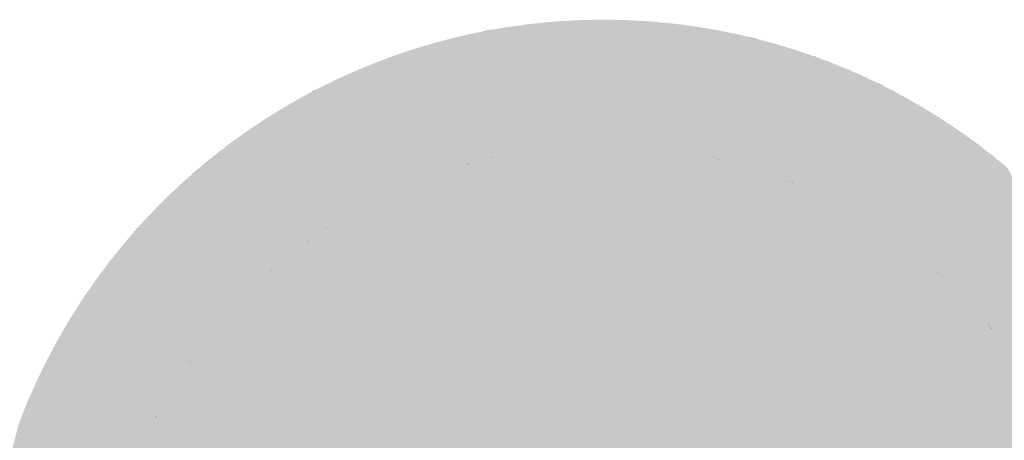
# Model space of a CAD drawing. Extents: x 499893 to 500063, y 313769 to 313923.
# Drawn here: x 499929 to 499929, y 313845 to 313845 of the extents above; entities that cross this region are included whole.
import ezdxf

# ---------------------------------------------------------------- set-up
doc = ezdxf.new("R2010")
doc.units = 0
doc.header["$LTSCALE"] = 0.5
doc.header["$MEASUREMENT"] = 0
doc.layers.add('科配管线', color=7, linetype='Continuous')

# ---------------------------------------------------------------- blocks, each defined once
blk = doc.blocks.new('SUB_BLK_14')
at = {"color": 0}
for points in [[(-0.2434, 0.4396), (-0.2477, 0.4371), (-0.0337, 0.5008)], [(-0.2477, 0.4371), (-0.0337, 0.5008), (-0.0337, 0.5008)], [(-0.0337, 0.5008), (-0.2477, 0.4371), (0.1728, 0.4707)], [(-0.239, 0.4419), (-0.2434, 0.4396), (-0.0337, 0.5008)], [(-0.0536, 0.4991), (-0.239, 0.4419), (-0.0337, 0.5008)], [(-0.0586, 0.4986), (-0.0536, 0.4991), (-0.239, 0.4419)], [(-0.0536, 0.4991), (-0.239, 0.4419), (-0.239, 0.4419)], [(-0.0636, 0.498), (-0.0586, 0.4986), (-0.239, 0.4419)], [(-0.0486, 0.4996), (-0.0536, 0.4991), (-0.0337, 0.5008)], [(-0.0436, 0.5001), (-0.0486, 0.4996), (-0.0337, 0.5008)], [(-0.0387, 0.5005), (-0.0436, 0.5001), (-0.0337, 0.5008)], [(-0.0287, 0.5011), (-0.0337, 0.5008), (0.1728, 0.4707)], [(-0.0237, 0.5014), (-0.0287, 0.5011), (0.1633, 0.4741)], [(-0.0287, 0.5011), (0.1633, 0.4741), (0.1633, 0.4741)], [(0.1633, 0.4741), (-0.0287, 0.5011), (0.1728, 0.4707)], [(-0.0187, 0.5016), (-0.0237, 0.5014), (0.1633, 0.4741)], [(-0.0137, 0.5017), (-0.0187, 0.5016), (0.1633, 0.4741)], [(-0.0087, 0.5018), (-0.0137, 0.5017), (0.125, 0.4857)], [(-0.0137, 0.5017), (0.125, 0.4857), (0.125, 0.4857)], [(0.125, 0.4857), (-0.0137, 0.5017), (0.1633, 0.4741)], [(-0.0037, 0.5019), (-0.0087, 0.5018), (0.125, 0.4857)], [(0.0013, 0.5019), (-0.0037, 0.5019), (0.125, 0.4857)], [(0.0063, 0.5018), (0.0013, 0.5019), (0.125, 0.4857)], [(0.0113, 0.5017), (0.0063, 0.5018), (0.0859, 0.4942)], [(0.0063, 0.5018), (0.0859, 0.4942), (0.0859, 0.4942)], [(0.0859, 0.4942), (0.0063, 0.5018), (0.125, 0.4857)], [(0.0163, 0.5016), (0.0113, 0.5017), (0.0859, 0.4942)], [(0.0213, 0.5014), (0.0163, 0.5016), (0.0859, 0.4942)], [(0.0263, 0.5011), (0.0213, 0.5014), (0.0859, 0.4942)], [(0.0313, 0.5008), (0.0363, 0.5005), (0.0263, 0.5011)], [(0.0363, 0.5005), (0.0412, 0.5001), (0.0263, 0.5011)], [(0.0412, 0.5001), (0.0462, 0.4996), (0.0263, 0.5011)], [(0.0462, 0.4996), (0.0512, 0.4991), (0.0263, 0.5011)], [(0.0512, 0.4991), (0.0562, 0.4986), (0.0263, 0.5011)], [(0.0562, 0.4986), (0.0612, 0.498), (0.0263, 0.5011)], [(0.0612, 0.498), (0.0661, 0.4973), (0.0263, 0.5011)], [(0.0661, 0.4973), (0.0263, 0.5011), (0.0263, 0.5011)], [(0.0661, 0.4973), (0.0263, 0.5011), (0.0859, 0.4942)], [(-0.0685, 0.4973), (-0.0636, 0.498), (-0.239, 0.4419)], [(-0.2301, 0.4466), (-0.0685, 0.4973), (-0.239, 0.4419)], [(-0.2256, 0.4489), (-0.2301, 0.4466), (-0.0685, 0.4973)], [(-0.2301, 0.4466), (-0.0685, 0.4973), (-0.0685, 0.4973)], [(-0.2212, 0.4511), (-0.2256, 0.4489), (-0.0685, 0.4973)], [(-0.2166, 0.4533), (-0.2212, 0.4511), (-0.0685, 0.4973)], [(-0.2121, 0.4554), (-0.2166, 0.4533), (-0.0685, 0.4973)], [(-0.2076, 0.4575), (-0.2121, 0.4554), (-0.0685, 0.4973)], [(-0.203, 0.4595), (-0.2076, 0.4575), (-0.0685, 0.4973)], [(-0.1984, 0.4615), (-0.203, 0.4595), (-0.0685, 0.4973)], [(-0.1938, 0.4634), (-0.1984, 0.4615), (-0.0685, 0.4973)], [(-0.0883, 0.4942), (-0.1938, 0.4634), (-0.0685, 0.4973)], [(-0.1892, 0.4653), (-0.1938, 0.4634), (-0.0883, 0.4942)], [(-0.1938, 0.4634), (-0.0883, 0.4942), (-0.0883, 0.4942)], [(-0.1845, 0.4672), (-0.1892, 0.4653), (-0.0883, 0.4942)], [(-0.1798, 0.469), (-0.1845, 0.4672), (-0.0883, 0.4942)], [(-0.1751, 0.4707), (-0.1798, 0.469), (-0.0883, 0.4942)], [(-0.1274, 0.4857), (-0.1751, 0.4707), (-0.0883, 0.4942)], [(-0.1226, 0.487), (-0.1274, 0.4857), (-0.0883, 0.4942)], [(-0.1177, 0.4882), (-0.1226, 0.487), (-0.0883, 0.4942)], [(-0.1128, 0.4893), (-0.1177, 0.4882), (-0.0883, 0.4942)], [(-0.1079, 0.4904), (-0.1128, 0.4893), (-0.0883, 0.4942)], [(-0.103, 0.4914), (-0.1079, 0.4904), (-0.0883, 0.4942)], [(-0.0981, 0.4924), (-0.103, 0.4914), (-0.0883, 0.4942)], [(-0.0932, 0.4934), (-0.0981, 0.4924), (-0.0883, 0.4942)], [(-0.0834, 0.4951), (-0.0883, 0.4942), (-0.0685, 0.4973)], [(-0.0784, 0.4959), (-0.0834, 0.4951), (-0.0685, 0.4973)], [(-0.0735, 0.4966), (-0.0784, 0.4959), (-0.0685, 0.4973)], [(0.0711, 0.4966), (0.0661, 0.4973), (0.0859, 0.4942)], [(0.076, 0.4959), (0.0711, 0.4966), (0.0859, 0.4942)], [(0.081, 0.4951), (0.076, 0.4959), (0.0859, 0.4942)], [(0.0908, 0.4934), (0.0859, 0.4942), (0.125, 0.4857)], [(0.0957, 0.4924), (0.0908, 0.4934), (0.125, 0.4857)], [(0.1006, 0.4914), (0.0957, 0.4924), (0.125, 0.4857)], [(0.1055, 0.4904), (0.1006, 0.4914), (0.125, 0.4857)], [(-0.1323, 0.4844), (-0.1274, 0.4857), (-0.1751, 0.4707)], [(-0.1274, 0.4857), (-0.1751, 0.4707), (-0.1751, 0.4707)], [(-0.1371, 0.4831), (-0.1323, 0.4844), (-0.1751, 0.4707)], [(-0.1419, 0.4817), (-0.1371, 0.4831), (-0.1751, 0.4707)], [(0.1104, 0.4893), (0.1055, 0.4904), (0.125, 0.4857)], [(0.1153, 0.4882), (0.1104, 0.4893), (0.125, 0.4857)], [(0.1202, 0.487), (0.1153, 0.4882), (0.125, 0.4857)], [(0.1299, 0.4844), (0.125, 0.4857), (0.1633, 0.4741)], [(0.1347, 0.4831), (0.1299, 0.4844), (0.1633, 0.4741)], [(0.1395, 0.4817), (0.1347, 0.4831), (0.1633, 0.4741)], [(-0.1467, 0.4803), (-0.1419, 0.4817), (-0.1751, 0.4707)], [(-0.1515, 0.4788), (-0.1467, 0.4803), (-0.1751, 0.4707)], [(-0.1562, 0.4773), (-0.1515, 0.4788), (-0.1751, 0.4707)], [(-0.161, 0.4757), (-0.1562, 0.4773), (-0.1751, 0.4707)], [(-0.1657, 0.4741), (-0.161, 0.4757), (-0.1751, 0.4707)], [(0.1443, 0.4803), (0.1395, 0.4817), (0.1633, 0.4741)], [(0.1491, 0.4788), (0.1443, 0.4803), (0.1633, 0.4741)], [(0.1538, 0.4773), (0.1491, 0.4788), (0.1633, 0.4741)], [(0.1586, 0.4757), (0.1538, 0.4773), (0.1633, 0.4741)], [(-0.2564, 0.4321), (-0.2607, 0.4295), (0.1728, 0.4707)], [(-0.2607, 0.4295), (0.1728, 0.4707), (0.1728, 0.4707)], [(0.1728, 0.4707), (-0.2607, 0.4295), (0.2006, 0.4595)], [(-0.2521, 0.4346), (-0.2564, 0.4321), (0.1728, 0.4707)], [(-0.2477, 0.4371), (-0.2521, 0.4346), (0.1728, 0.4707)], [(-0.1704, 0.4725), (-0.1657, 0.4741), (-0.1751, 0.4707)], [(0.168, 0.4725), (0.1633, 0.4741), (0.1728, 0.4707)], [(0.1774, 0.469), (0.1728, 0.4707), (0.2006, 0.4595)], [(0.1821, 0.4672), (0.1774, 0.469), (0.2006, 0.4595)], [(0.1868, 0.4653), (0.1821, 0.4672), (0.2006, 0.4595)], [(-0.2734, 0.4216), (-0.2776, 0.4188), (0.2006, 0.4595)], [(-0.2776, 0.4188), (0.2006, 0.4595), (0.2006, 0.4595)], [(0.2006, 0.4595), (-0.2776, 0.4188), (0.2097, 0.4554)], [(-0.2692, 0.4243), (-0.2734, 0.4216), (0.2006, 0.4595)], [(-0.265, 0.4269), (-0.2692, 0.4243), (0.2006, 0.4595)], [(-0.2607, 0.4295), (-0.265, 0.4269), (0.2006, 0.4595)], [(0.1914, 0.4634), (0.1868, 0.4653), (0.2006, 0.4595)], [(0.196, 0.4615), (0.1914, 0.4634), (0.2006, 0.4595)], [(0.2052, 0.4575), (0.2006, 0.4595), (0.2097, 0.4554)], [(-0.2941, 0.4075), (-0.2982, 0.4045), (0.2097, 0.4554)], [(-0.2982, 0.4045), (0.2097, 0.4554), (0.2097, 0.4554)], [(0.2097, 0.4554), (-0.2982, 0.4045), (0.2277, 0.4466)], [(-0.29, 0.4104), (-0.2941, 0.4075), (0.2097, 0.4554)], [(-0.2859, 0.4133), (-0.29, 0.4104), (0.2097, 0.4554)], [(-0.2818, 0.4161), (-0.2859, 0.4133), (0.2097, 0.4554)], [(-0.2776, 0.4188), (-0.2818, 0.4161), (0.2097, 0.4554)], [(0.2142, 0.4533), (0.2097, 0.4554), (0.2277, 0.4466)], [(0.2188, 0.4511), (0.2142, 0.4533), (0.2277, 0.4466)], [(0.2232, 0.4489), (0.2188, 0.4511), (0.2277, 0.4466)], [(-0.413, 0.2868), (-0.4158, 0.2827), (0.2277, 0.4466)], [(-0.4158, 0.2827), (0.2277, 0.4466), (0.2277, 0.4466)], [(0.2277, 0.4466), (-0.4158, 0.2827), (0.2366, 0.4419)], [(-0.4101, 0.2909), (-0.413, 0.2868), (0.2277, 0.4466)], [(-0.3062, 0.3985), (-0.4101, 0.2909), (0.2277, 0.4466)], [(0.0025, 0.4457), (-0.3982, -0.2883), (-0.0011, 0.2434)], [(-0.3022, 0.4016), (-0.3062, 0.3985), (0.2277, 0.4466)], [(-0.2982, 0.4045), (-0.3022, 0.4016), (0.2277, 0.4466)], [(-0.2346, 0.4443), (-0.2301, 0.4466), (-0.239, 0.4419)], [(0.3845, -0.2471), (0.0025, 0.4457), (-0.0011, 0.2434)], [(0.0025, 0.4457), (-0.0011, 0.2434), (-0.0011, 0.2434)], [(0.2322, 0.4443), (0.2277, 0.4466), (0.2366, 0.4419)], [(-0.4268, 0.266), (-0.4294, 0.2617), (0.2366, 0.4419)], [(-0.4294, 0.2617), (0.2366, 0.4419), (0.2366, 0.4419)], [(-0.4294, 0.2617), (0.2366, 0.4419), (0.3156, -0.3891)], [(-0.4241, 0.2702), (-0.4268, 0.266), (0.2366, 0.4419)], [(-0.4214, 0.2744), (-0.4241, 0.2702), (0.2366, 0.4419)], [(-0.4186, 0.2786), (-0.4214, 0.2744), (0.2366, 0.4419)], [(-0.4158, 0.2827), (-0.4186, 0.2786), (0.2366, 0.4419)], [(0.2366, 0.4419), (0.241, 0.4396), (0.3156, -0.3891)], [(0.241, 0.4396), (0.2453, 0.4371), (0.3156, -0.3891)], [(0.2453, 0.4371), (0.3156, -0.3891), (0.3156, -0.3891)], [(0.2497, 0.4346), (0.2453, 0.4371), (0.2583, 0.4295)], [(0.2453, 0.4371), (0.3156, -0.3891), (0.2583, 0.4295)], [(0.254, 0.4321), (0.2497, 0.4346), (0.2583, 0.4295)], [(0.3156, -0.3891), (0.3194, -0.386), (0.2583, 0.4295)], [(0.3194, -0.386), (0.3233, -0.3827), (0.2583, 0.4295)], [(0.3233, -0.3827), (0.4957, 0.0698), (0.2583, 0.4295)], [(0.4957, 0.0698), (0.495, 0.0748), (0.2583, 0.4295)], [(0.495, 0.0748), (0.4942, 0.0797), (0.2583, 0.4295)], [(0.4942, 0.0797), (0.3233, 0.3828), (0.2583, 0.4295)], [(0.3233, 0.3828), (0.3194, 0.3861), (0.2583, 0.4295)], [(0.3194, 0.3861), (0.3156, 0.3892), (0.2583, 0.4295)], [(0.3156, 0.3892), (0.2583, 0.4295), (0.2583, 0.4295)], [(0.2626, 0.4269), (0.2583, 0.4295), (0.2752, 0.4188)], [(0.2583, 0.4295), (0.3156, 0.3892), (0.2752, 0.4188)], [(0.2668, 0.4243), (0.2626, 0.4269), (0.2752, 0.4188)], [(0.271, 0.4216), (0.2668, 0.4243), (0.2752, 0.4188)], [(0.3156, 0.3892), (0.3117, 0.3924), (0.2752, 0.4188)], [(0.3117, 0.3924), (0.3077, 0.3955), (0.2752, 0.4188)], [(0.3077, 0.3955), (0.3038, 0.3985), (0.2752, 0.4188)], [(0.3038, 0.3985), (0.2752, 0.4188), (0.2752, 0.4188)], [(0.2794, 0.4161), (0.2752, 0.4188), (0.2958, 0.4045)], [(0.2752, 0.4188), (0.3038, 0.3985), (0.2958, 0.4045)], [(0.2835, 0.4133), (0.2794, 0.4161), (0.2958, 0.4045)], [(0.2876, 0.4104), (0.2835, 0.4133), (0.2958, 0.4045)], [(0.2917, 0.4075), (0.2876, 0.4104), (0.2958, 0.4045)], [(0.3038, 0.3985), (0.2958, 0.4045), (0.2958, 0.4045)], [(0.3038, 0.3985), (0.2998, 0.4016), (0.2958, 0.4045)], [(0.2998, 0.4016), (0.2958, 0.4045), (0.2958, 0.4045)], [(-0.4072, 0.295), (-0.4101, 0.2909), (-0.3062, 0.3985)], [(-0.4101, 0.2909), (-0.3062, 0.3985), (-0.3062, 0.3985)], [(-0.4042, 0.299), (-0.4072, 0.295), (-0.3062, 0.3985)], [(-0.318, 0.3892), (-0.4042, 0.299), (-0.3062, 0.3985)], [(-0.3141, 0.3924), (-0.318, 0.3892), (-0.3062, 0.3985)], [(-0.3101, 0.3955), (-0.3141, 0.3924), (-0.3062, 0.3985)], [(-0.061, 0.3963), (-0.0659, 0.3955), (0.4033, -0.0036)], [(-0.056, 0.397), (-0.061, 0.3963), (0.4033, -0.0036)], [(-0.0511, 0.3977), (-0.056, 0.397), (0.0929, 0.3896)], [(-0.056, 0.397), (0.0929, 0.3896), (0.0929, 0.3896)], [(0.0929, 0.3896), (-0.056, 0.397), (0.4033, -0.0036)], [(-0.0461, 0.3983), (-0.0511, 0.3977), (0.0929, 0.3896)], [(-0.0411, 0.3988), (-0.0461, 0.3983), (0.0929, 0.3896)], [(-0.0361, 0.3993), (-0.0411, 0.3988), (0.0929, 0.3896)], [(-0.0311, 0.3997), (-0.0361, 0.3993), (0.0929, 0.3896)], [(-0.0261, 0.4), (-0.0311, 0.3997), (0.0929, 0.3896)], [(-0.0212, 0.4003), (-0.0261, 0.4), (0.0635, 0.3955)], [(-0.0261, 0.4), (0.0635, 0.3955), (0.0635, 0.3955)], [(0.0635, 0.3955), (-0.0261, 0.4), (0.0929, 0.3896)], [(-0.0162, 0.4005), (-0.0212, 0.4003), (0.0635, 0.3955)], [(-0.0112, 0.4006), (-0.0162, 0.4005), (0.0635, 0.3955)], [(-0.0062, 0.4007), (-0.0112, 0.4006), (0.0635, 0.3955)], [(-0.0011, 0.4008), (-0.0062, 0.4007), (0.0635, 0.3955)], [(0.0038, 0.4007), (-0.0011, 0.4008), (0.0635, 0.3955)], [(0.0088, 0.4006), (0.0138, 0.4005), (0.0038, 0.4007)], [(0.0138, 0.4005), (0.0188, 0.4003), (0.0038, 0.4007)], [(0.0188, 0.4003), (0.0238, 0.4), (0.0038, 0.4007)], [(0.0238, 0.4), (0.0287, 0.3997), (0.0038, 0.4007)], [(0.0287, 0.3997), (0.0337, 0.3993), (0.0038, 0.4007)], [(0.0337, 0.3993), (0.0387, 0.3988), (0.0038, 0.4007)], [(0.0387, 0.3988), (0.0437, 0.3983), (0.0038, 0.4007)], [(0.0437, 0.3983), (0.0487, 0.3977), (0.0038, 0.4007)], [(0.0487, 0.3977), (0.0536, 0.397), (0.0038, 0.4007)], [(0.0536, 0.397), (0.0038, 0.4007), (0.0038, 0.4007)], [(0.0536, 0.397), (0.0038, 0.4007), (0.0635, 0.3955)], [(0.0586, 0.3963), (0.0536, 0.397), (0.0635, 0.3955)], [(-0.4012, 0.303), (-0.4042, 0.299), (-0.318, 0.3892)], [(-0.4042, 0.299), (-0.318, 0.3892), (-0.318, 0.3892)], [(-0.3982, 0.307), (-0.4012, 0.303), (-0.318, 0.3892)], [(-0.3951, 0.311), (-0.3982, 0.307), (-0.318, 0.3892)], [(-0.392, 0.3149), (-0.3951, 0.311), (-0.318, 0.3892)], [(-0.3888, 0.3187), (-0.392, 0.3149), (-0.318, 0.3892)], [(-0.3257, 0.3828), (-0.3888, 0.3187), (-0.318, 0.3892)], [(-0.3218, 0.3861), (-0.3257, 0.3828), (-0.318, 0.3892)], [(-0.1002, 0.3885), (-0.105, 0.3872), (0.4033, -0.0036)], [(-0.0953, 0.3896), (-0.1002, 0.3885), (0.4033, -0.0036)], [(-0.0708, 0.3947), (-0.0659, 0.3955), (-0.0953, 0.3896)], [(-0.0659, 0.3955), (0.4033, -0.0036), (-0.0953, 0.3896)], [(-0.0758, 0.3938), (-0.0708, 0.3947), (-0.0953, 0.3896)], [(-0.0807, 0.3929), (-0.0758, 0.3938), (-0.0953, 0.3896)], [(-0.0856, 0.3919), (-0.0807, 0.3929), (-0.0953, 0.3896)], [(-0.0905, 0.3908), (-0.0856, 0.3919), (-0.0953, 0.3896)], [(0.4033, -0.0036), (-0.0953, 0.3896), (-0.0953, 0.3896)], [(-0.0659, 0.3955), (0.4033, -0.0036), (0.4033, -0.0036)], [(0.0684, 0.3947), (0.0635, 0.3955), (0.0929, 0.3896)], [(0.0734, 0.3938), (0.0684, 0.3947), (0.0929, 0.3896)], [(0.0783, 0.3929), (0.0734, 0.3938), (0.0929, 0.3896)], [(0.0832, 0.3919), (0.0783, 0.3929), (0.0929, 0.3896)], [(0.0881, 0.3908), (0.0832, 0.3919), (0.0929, 0.3896)], [(0.0978, 0.3885), (0.0929, 0.3896), (0.4033, -0.0036)], [(0.1026, 0.3872), (0.0978, 0.3885), (0.4033, -0.0036)], [(-0.3856, 0.3226), (-0.3888, 0.3187), (-0.3257, 0.3828)], [(-0.3888, 0.3187), (-0.3257, 0.3828), (-0.3257, 0.3828)], [(-0.3824, 0.3264), (-0.3856, 0.3226), (-0.3257, 0.3828)], [(-0.3791, 0.3302), (-0.3824, 0.3264), (-0.3257, 0.3828)], [(-0.3332, 0.3763), (-0.3791, 0.3302), (-0.3257, 0.3828)], [(-0.3295, 0.3796), (-0.3332, 0.3763), (-0.3257, 0.3828)], [(-0.2517, 0.3138), (-0.2556, 0.3107), (-0.105, 0.3872)], [(-0.2556, 0.3107), (-0.105, 0.3872), (-0.105, 0.3872)], [(-0.105, 0.3872), (-0.2556, 0.3107), (0.4033, -0.0036)], [(-0.2477, 0.3169), (-0.2517, 0.3138), (-0.105, 0.3872)], [(-0.2437, 0.3199), (-0.2477, 0.3169), (-0.105, 0.3872)], [(-0.1337, 0.3784), (-0.2437, 0.3199), (-0.105, 0.3872)], [(-0.129, 0.38), (-0.1337, 0.3784), (-0.105, 0.3872)], [(-0.1242, 0.3816), (-0.129, 0.38), (-0.105, 0.3872)], [(-0.1195, 0.3831), (-0.1242, 0.3816), (-0.105, 0.3872)], [(-0.1147, 0.3845), (-0.1195, 0.3831), (-0.105, 0.3872)], [(-0.1099, 0.3859), (-0.1147, 0.3845), (-0.105, 0.3872)], [(0.1075, 0.3859), (0.1026, 0.3872), (0.4032, 0.0013)], [(0.1026, 0.3872), (0.4032, 0.0013), (0.4032, 0.0013)], [(0.4032, 0.0013), (0.1026, 0.3872), (0.4033, -0.0036)], [(0.1123, 0.3845), (0.1075, 0.3859), (0.4032, 0.0013)], [(0.1171, 0.3831), (0.1123, 0.3845), (0.4032, 0.0013)], [(0.1218, 0.3816), (0.1171, 0.3831), (0.4032, 0.0013)], [(0.1266, 0.38), (0.1218, 0.3816), (0.4032, 0.0013)], [(0.1313, 0.3784), (0.1266, 0.38), (0.4032, 0.0013)], [(-0.337, 0.373), (-0.3332, 0.3763), (-0.3791, 0.3302)], [(-0.3332, 0.3763), (-0.3791, 0.3302), (-0.3791, 0.3302)], [(-0.3407, 0.3696), (-0.337, 0.373), (-0.3791, 0.3302)], [(-0.1385, 0.3768), (-0.1337, 0.3784), (-0.2437, 0.3199)], [(-0.1337, 0.3784), (-0.2437, 0.3199), (-0.2437, 0.3199)], [(-0.1431, 0.375), (-0.1385, 0.3768), (-0.2437, 0.3199)], [(-0.2274, 0.3315), (-0.1431, 0.375), (-0.2437, 0.3199)], [(-0.1478, 0.3732), (-0.1431, 0.375), (-0.2274, 0.3315)], [(-0.1431, 0.375), (-0.2274, 0.3315), (-0.2274, 0.3315)], [(-0.1525, 0.3714), (-0.1478, 0.3732), (-0.2274, 0.3315)], [(0.1361, 0.3768), (0.1313, 0.3784), (0.2721, 0.2944)], [(0.1313, 0.3784), (0.2721, 0.2944), (0.2721, 0.2944)], [(0.2721, 0.2944), (0.1313, 0.3784), (0.4032, 0.0013)], [(0.1408, 0.375), (0.1361, 0.3768), (0.2721, 0.2944)], [(0.1454, 0.3732), (0.1408, 0.375), (0.2721, 0.2944)], [(0.1501, 0.3714), (0.1547, 0.3695), (0.1454, 0.3732)], [(0.1547, 0.3695), (0.1593, 0.3675), (0.1454, 0.3732)], [(0.1593, 0.3675), (0.225, 0.3315), (0.1454, 0.3732)], [(0.225, 0.3315), (0.2292, 0.3287), (0.1454, 0.3732)], [(0.2292, 0.3287), (0.2333, 0.3258), (0.1454, 0.3732)], [(0.2333, 0.3258), (0.2373, 0.3229), (0.1454, 0.3732)], [(0.2373, 0.3229), (0.2413, 0.3199), (0.1454, 0.3732)], [(0.2413, 0.3199), (0.2453, 0.3169), (0.1454, 0.3732)], [(0.2453, 0.3169), (0.2493, 0.3138), (0.1454, 0.3732)], [(0.2493, 0.3138), (0.2532, 0.3107), (0.1454, 0.3732)], [(0.2532, 0.3107), (0.2571, 0.3076), (0.1454, 0.3732)], [(0.2571, 0.3076), (0.2609, 0.3043), (0.1454, 0.3732)], [(0.2609, 0.3043), (0.1454, 0.3732), (0.1454, 0.3732)], [(0.2609, 0.3043), (0.1454, 0.3732), (0.2721, 0.2944)], [(-0.3443, 0.3662), (-0.3407, 0.3696), (-0.3791, 0.3302)], [(-0.3724, 0.3377), (-0.3443, 0.3662), (-0.3791, 0.3302)], [(-0.348, 0.3628), (-0.3443, 0.3662), (-0.3724, 0.3377)], [(-0.3443, 0.3662), (-0.3724, 0.3377), (-0.3724, 0.3377)], [(-0.1571, 0.3695), (-0.1525, 0.3714), (-0.2274, 0.3315)], [(-0.1617, 0.3675), (-0.1571, 0.3695), (-0.2274, 0.3315)], [(-0.1663, 0.3655), (-0.1617, 0.3675), (-0.2274, 0.3315)], [(-0.1708, 0.3635), (-0.1663, 0.3655), (-0.2274, 0.3315)], [(0.1639, 0.3655), (0.1684, 0.3635), (0.1593, 0.3675)], [(0.1684, 0.3635), (0.173, 0.3613), (0.1593, 0.3675)], [(0.173, 0.3613), (0.1775, 0.3591), (0.1593, 0.3675)], [(0.1775, 0.3591), (0.182, 0.3569), (0.1593, 0.3675)], [(0.182, 0.3569), (0.1864, 0.3546), (0.1593, 0.3675)], [(0.1864, 0.3546), (0.1908, 0.3523), (0.1593, 0.3675)], [(0.1908, 0.3523), (0.1952, 0.3499), (0.1593, 0.3675)], [(0.1952, 0.3499), (0.1996, 0.3474), (0.1593, 0.3675)], [(0.1996, 0.3474), (0.2039, 0.3449), (0.1593, 0.3675)], [(0.2039, 0.3449), (0.2082, 0.3423), (0.1593, 0.3675)], [(0.2082, 0.3423), (0.2124, 0.3397), (0.1593, 0.3675)], [(0.2124, 0.3397), (0.2167, 0.337), (0.1593, 0.3675)], [(0.2167, 0.337), (0.2209, 0.3343), (0.1593, 0.3675)], [(0.2209, 0.3343), (0.225, 0.3315), (0.1593, 0.3675)], [(0.225, 0.3315), (0.1593, 0.3675), (0.1593, 0.3675)], [(-0.3516, 0.3593), (-0.348, 0.3628), (-0.3724, 0.3377)], [(-0.3551, 0.3558), (-0.3516, 0.3593), (-0.3724, 0.3377)], [(-0.1754, 0.3613), (-0.1708, 0.3635), (-0.2274, 0.3315)], [(-0.1799, 0.3591), (-0.1754, 0.3613), (-0.2274, 0.3315)], [(-0.1843, 0.3569), (-0.1799, 0.3591), (-0.2274, 0.3315)], [(-0.1888, 0.3546), (-0.1843, 0.3569), (-0.2274, 0.3315)], [(-0.3587, 0.3522), (-0.3551, 0.3558), (-0.3724, 0.3377)], [(-0.3622, 0.3486), (-0.3587, 0.3522), (-0.3724, 0.3377)], [(-0.3656, 0.345), (-0.3622, 0.3486), (-0.3724, 0.3377)], [(-0.1932, 0.3523), (-0.1888, 0.3546), (-0.2274, 0.3315)], [(-0.1976, 0.3499), (-0.1932, 0.3523), (-0.2274, 0.3315)], [(-0.202, 0.3474), (-0.1976, 0.3499), (-0.2274, 0.3315)], [(-0.369, 0.3414), (-0.3656, 0.345), (-0.3724, 0.3377)], [(-0.2063, 0.3449), (-0.202, 0.3474), (-0.2274, 0.3315)], [(-0.2106, 0.3423), (-0.2063, 0.3449), (-0.2274, 0.3315)], [(-0.2148, 0.3397), (-0.2106, 0.3423), (-0.2274, 0.3315)], [(-0.3758, 0.334), (-0.3724, 0.3377), (-0.3791, 0.3302)], [(-0.2191, 0.337), (-0.2148, 0.3397), (-0.2274, 0.3315)], [(-0.2233, 0.3343), (-0.2191, 0.337), (-0.2274, 0.3315)], [(-0.2316, 0.3287), (-0.2274, 0.3315), (-0.2437, 0.3199)], [(-0.2357, 0.3258), (-0.2316, 0.3287), (-0.2437, 0.3199)], [(-0.2397, 0.3229), (-0.2357, 0.3258), (-0.2437, 0.3199)], [(-0.2556, 0.3107), (-0.2595, 0.3076), (0.4033, -0.0036)], [(-0.3662, 0.1705), (-0.3683, 0.1659), (-0.2633, 0.3043)], [(-0.3683, 0.1659), (-0.2633, 0.3043), (-0.2633, 0.3043)], [(-0.2633, 0.3043), (-0.3683, 0.1659), (0.4033, -0.0036)], [(-0.364, 0.175), (-0.3662, 0.1705), (-0.2633, 0.3043)], [(-0.2745, 0.2944), (-0.364, 0.175), (-0.2633, 0.3043)], [(-0.2708, 0.2978), (-0.2745, 0.2944), (-0.2633, 0.3043)], [(-0.2671, 0.3011), (-0.2708, 0.2978), (-0.2633, 0.3043)], [(-0.2595, 0.3076), (-0.2633, 0.3043), (0.4033, -0.0036)], [(0.2647, 0.3011), (0.2609, 0.3043), (0.2721, 0.2944)], [(0.2684, 0.2978), (0.2647, 0.3011), (0.2721, 0.2944)], [(-0.2782, 0.291), (-0.2745, 0.2944), (-0.364, 0.175)], [(-0.2745, 0.2944), (-0.364, 0.175), (-0.364, 0.175)], [(0.2758, 0.291), (0.2721, 0.2944), (0.4032, 0.0013)], [(-0.2818, 0.2875), (-0.2782, 0.291), (-0.364, 0.175)], [(-0.3364, 0.2225), (-0.2818, 0.2875), (-0.364, 0.175)], [(-0.2854, 0.2841), (-0.2818, 0.2875), (-0.3364, 0.2225)], [(-0.2818, 0.2875), (-0.3364, 0.2225), (-0.3364, 0.2225)], [(0.2794, 0.2875), (0.2758, 0.291), (0.4032, 0.0013)], [(0.283, 0.2841), (0.2794, 0.2875), (0.4031, 0.0063)], [(0.2794, 0.2875), (0.4031, 0.0063), (0.4031, 0.0063)], [(0.4031, 0.0063), (0.2794, 0.2875), (0.4032, 0.0013)], [(-0.2889, 0.2805), (-0.2854, 0.2841), (-0.3364, 0.2225)], [(-0.2924, 0.2769), (-0.2889, 0.2805), (-0.3364, 0.2225)], [(-0.2959, 0.2733), (-0.2924, 0.2769), (-0.3364, 0.2225)], [(0.2865, 0.2805), (0.283, 0.2841), (0.4031, 0.0063)], [(0.29, 0.2769), (0.2865, 0.2805), (0.4031, 0.0063)], [(0.2935, 0.2733), (0.29, 0.2769), (0.4031, 0.0063)], [(-0.2993, 0.2696), (-0.2959, 0.2733), (-0.3364, 0.2225)], [(-0.3027, 0.2659), (-0.2993, 0.2696), (-0.3364, 0.2225)], [(0.2969, 0.2696), (0.2935, 0.2733), (0.4031, 0.0063)], [(0.3003, 0.2659), (0.3036, 0.2622), (0.2969, 0.2696)], [(0.3036, 0.2622), (0.3068, 0.2584), (0.2969, 0.2696)], [(0.3068, 0.2584), (0.334, 0.2225), (0.2969, 0.2696)], [(0.334, 0.2225), (0.3368, 0.2184), (0.2969, 0.2696)], [(0.3368, 0.2184), (0.3395, 0.2142), (0.2969, 0.2696)], [(0.3395, 0.2142), (0.4017, 0.0312), (0.2969, 0.2696)], [(0.4017, 0.0312), (0.4021, 0.0262), (0.2969, 0.2696)], [(0.4021, 0.0262), (0.2969, 0.2696), (0.2969, 0.2696)], [(0.4021, 0.0262), (0.2969, 0.2696), (0.4031, 0.0063)], [(-0.432, 0.2574), (-0.4294, 0.2617), (0.3156, -0.3891)], [(-0.306, 0.2622), (-0.3027, 0.2659), (-0.3364, 0.2225)], [(-0.3092, 0.2584), (-0.306, 0.2622), (-0.3364, 0.2225)], [(-0.4345, 0.2531), (-0.432, 0.2574), (0.3156, -0.3891)], [(-0.3124, 0.2546), (-0.3092, 0.2584), (-0.3364, 0.2225)], [(-0.3156, 0.2507), (-0.3124, 0.2546), (-0.3364, 0.2225)], [(0.3101, 0.2546), (0.3132, 0.2507), (0.3068, 0.2584)], [(0.3132, 0.2507), (0.3163, 0.2468), (0.3068, 0.2584)], [(0.3163, 0.2468), (0.3194, 0.2428), (0.3068, 0.2584)], [(0.3194, 0.2428), (0.3224, 0.2389), (0.3068, 0.2584)], [(0.3224, 0.2389), (0.3254, 0.2348), (0.3068, 0.2584)], [(0.3254, 0.2348), (0.3283, 0.2308), (0.3068, 0.2584)], [(0.3283, 0.2308), (0.3312, 0.2267), (0.3068, 0.2584)], [(0.3312, 0.2267), (0.334, 0.2225), (0.3068, 0.2584)], [(0.334, 0.2225), (0.3068, 0.2584), (0.3068, 0.2584)], [(-0.437, 0.2488), (-0.4345, 0.2531), (-0.4655, 0.1903)], [(-0.4345, 0.2531), (-0.4655, 0.1903), (-0.4655, 0.1903)], [(-0.4655, 0.1903), (-0.4345, 0.2531), (0.3156, -0.3891)], [(-0.4395, 0.2444), (-0.437, 0.2488), (-0.4655, 0.1903)], [(-0.3187, 0.2468), (-0.3156, 0.2507), (-0.3364, 0.2225)], [(-0.3218, 0.2428), (-0.3187, 0.2468), (-0.3364, 0.2225)], [(-0.4419, 0.24), (-0.4395, 0.2444), (-0.4655, 0.1903)], [(-0.4443, 0.2356), (-0.4419, 0.24), (-0.4655, 0.1903)], [(-0.3982, -0.2883), (-0.327, -0.337), (-0.0011, 0.2434)], [(-0.3248, 0.2389), (-0.3218, 0.2428), (-0.3364, 0.2225)], [(-0.3278, 0.2348), (-0.3248, 0.2389), (-0.3364, 0.2225)], [(-0.327, -0.337), (-0.0011, 0.2434), (-0.0011, 0.2434)], [(0.3096, -0.2958), (0.3845, -0.2471), (-0.0011, 0.2434)], [(-0.4466, 0.2312), (-0.4443, 0.2356), (-0.4655, 0.1903)], [(-0.4489, 0.2267), (-0.4466, 0.2312), (-0.4655, 0.1903)], [(-0.3307, 0.2308), (-0.3278, 0.2348), (-0.3364, 0.2225)], [(-0.3336, 0.2267), (-0.3307, 0.2308), (-0.3364, 0.2225)], [(-0.4511, 0.2223), (-0.4489, 0.2267), (-0.4655, 0.1903)], [(-0.4533, 0.2178), (-0.4511, 0.2223), (-0.4655, 0.1903)], [(-0.3392, 0.2184), (-0.3364, 0.2225), (-0.364, 0.175)], [(-0.4555, 0.2132), (-0.4533, 0.2178), (-0.4655, 0.1903)], [(-0.3419, 0.2142), (-0.3392, 0.2184), (-0.364, 0.175)], [(-0.3446, 0.21), (-0.3419, 0.2142), (-0.364, 0.175)], [(-0.4576, 0.2087), (-0.4555, 0.2132), (-0.4655, 0.1903)], [(-0.4596, 0.2041), (-0.4576, 0.2087), (-0.4655, 0.1903)], [(-0.3472, 0.2057), (-0.3446, 0.21), (-0.364, 0.175)], [(-0.3498, 0.2014), (-0.3472, 0.2057), (-0.364, 0.175)], [(-0.4616, 0.1995), (-0.4596, 0.2041), (-0.4655, 0.1903)], [(-0.4636, 0.1949), (-0.4616, 0.1995), (-0.4655, 0.1903)], [(-0.3523, 0.1971), (-0.3498, 0.2014), (-0.364, 0.175)], [(-0.4674, 0.1857), (-0.4655, 0.1903), (0.3156, -0.3891)], [(-0.3548, 0.1927), (-0.3523, 0.1971), (-0.364, 0.175)], [(-0.3572, 0.1883), (-0.3548, 0.1927), (-0.364, 0.175)], [(-0.4692, 0.181), (-0.4674, 0.1857), (0.3156, -0.3891)], [(-0.3595, 0.1839), (-0.3572, 0.1883), (-0.364, 0.175)], [(-0.3618, 0.1795), (-0.3595, 0.1839), (-0.364, 0.175)], [(-0.4981, 0.0698), (-0.318, -0.3891), (-0.471, 0.1763)], [(-0.471, 0.1763), (-0.3062, -0.3984), (-0.4692, 0.181)], [(-0.318, -0.3891), (-0.3141, -0.3923), (-0.471, 0.1763)], [(-0.3141, -0.3923), (-0.3101, -0.3954), (-0.471, 0.1763)], [(-0.3101, -0.3954), (-0.3062, -0.3984), (-0.471, 0.1763)], [(-0.3062, -0.3984), (-0.471, 0.1763), (-0.471, 0.1763)], [(-0.3062, -0.3984), (-0.3022, -0.4015), (-0.4692, 0.181)], [(-0.3022, -0.4015), (-0.2982, -0.4044), (-0.4692, 0.181)], [(-0.2982, -0.4044), (0.2958, -0.4044), (-0.4692, 0.181)], [(0.2958, -0.4044), (0.2998, -0.4015), (-0.4692, 0.181)], [(0.2998, -0.4015), (0.3038, -0.3984), (-0.4692, 0.181)], [(0.3038, -0.3984), (-0.4692, 0.181), (-0.4692, 0.181)], [(0.3038, -0.3984), (-0.4692, 0.181), (0.3156, -0.3891)], [(-0.3683, 0.1659), (-0.3704, 0.1614), (0.4033, -0.0036)]]:
    blk.add_solid(points, dxfattribs=at)

msp = doc.modelspace()

# ---------------------------------------------------------------- block references
at = {"layer": '科配管线', "color": 7, "xscale": 0.5, "yscale": 0.5}
msp.add_blockref('SUB_BLK_14', (499928.91, 313844.52), dxfattribs=at)

doc.saveas('drawing.dxf')
